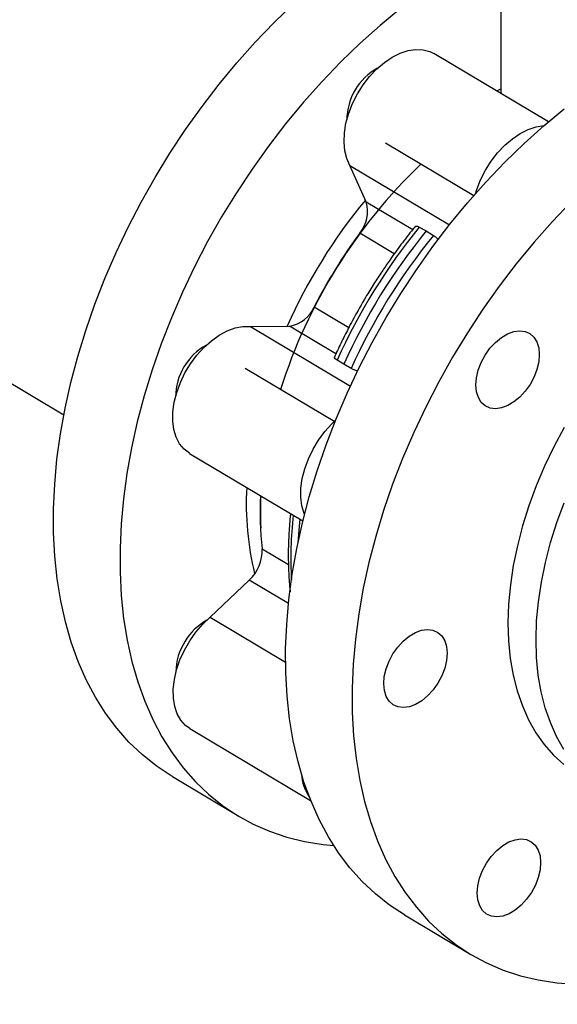
# Model space of a CAD drawing. Extents: x 19.1 to 29.8, y 0.6 to 8.7.
# Drawn here: x 22.2 to 22.3, y 6 to 6.2 of the extents above; entities that cross this region are included whole.
import ezdxf

# ---------------------------------------------------------------- set-up
doc = ezdxf.new("R2010")
doc.units = 0
doc.header["$MEASUREMENT"] = 0
doc.layers.get('0').update_dxf_attribs({"linetype": 'CONTINUOUS'})
doc.layers.add('D7', color=7, linetype='CONTINUOUS')

# ---------------------------------------------------------------- blocks, each defined once
blk = doc.blocks.new('A$C573645E7')
for p, q in [((2.655014048750715, 3.184105895757796), (2.65507304759916, 3.148733573144977)), ((2.663818353009567, 3.143523202066849), (2.642777919118132, 3.156058895570322)), ((2.471896214165163, 3.151074826275858), (2.574859840096167, 3.089730062031114)), ((2.6543098668987, 3.149188269060376), (2.655071646261284, 3.149573734889319)), ((2.633936566702651, 3.139663445437787), (2.650137313962695, 3.130011191913596)), ((2.630369080877287, 3.128811294098117), (2.627384519455646, 3.135520395014661)), ((2.627384519455646, 3.135520395014661), (2.645660685615731, 3.12463162634271)), ((2.630369080877287, 3.128811294098117), (2.63889591806501, 3.123731084341468)), ((2.640115481123843, 3.124182683548455), (2.641375351650595, 3.123480803310438)), ((2.635525543740449, 3.119290812562561), (2.629174437944563, 3.123074741928097)), ((2.641375351650595, 3.123480803310438), (2.642694222853102, 3.122646293371833)), ((2.620825047771689, 3.109563791853308), (2.627185379900752, 3.105774365524862)), ((2.609102325625166, 3.105936221441855), (2.61628054981032, 3.106013288982551)), ((2.609102325625166, 3.105936221441855), (2.627462430411214, 3.094997442922502)), ((2.624816580272501, 3.100927601959064), (2.61628054981032, 3.106013288982551)), ((2.626243328762975, 3.098994223867836), (2.625024909709644, 3.099763180715803)), ((2.627603651438903, 3.098226790539181), (2.626243328762975, 3.098994223867836)), ((2.624616039886384, 3.088407723921666), (2.608124713362272, 3.098233101850589)), ((2.597915204215404, 3.082652786688083), (2.618750029971622, 3.07023959258639)), ((2.611254501849018, 3.065116320505958), (2.616100564178602, 3.062229082052506)), ((2.601730983351644, 3.052549202894017), (2.608897963926402, 3.059367293771832)), ((2.61609710203291, 3.055078114696061), (2.608897963926402, 3.059367293771832)), ((2.601730983351644, 3.052549202894017), (2.615566359219493, 3.044306215497485)), ((2.597999463248037, 3.032135907730986), (2.620170338716726, 3.018926707720512)), ((2.59478594483469, 3.023294465358134), (2.606986732759495, 3.016025350152841)), ((2.637394850356699, 2.997908478410416), (2.649595638281504, 2.990639363205121))]:
    blk.add_line(p, q)
at = {"flags": 128}
for points in [[(2.59478594483469, 3.023294465358134), (2.594538500888049, 3.023443195243583), (2.591807783867345, 3.025268443098994), (2.589234589112074, 3.027336530877745), (2.586826870219745, 3.029641066239034), (2.584592069311491, 3.032174925996122), (2.582537094028829, 3.034930278133713), (2.580668296182601, 3.037898606016249), (2.578991452119858, 3.041070734712356), (2.577511744869497, 3.044436859354022), (2.576233748121822, 3.047986575442881), (2.575161412091553, 3.051708911009932), (2.574298051307906, 3.055592360529253), (2.573646334369577, 3.059624920480934), (2.573208275696288, 3.063794126453256), (2.572985229302276, 3.068087091669492), (2.572977884611177, 3.072490546820173), (2.57318626432501, 3.076990881077785), (2.573609724354007, 3.081574184167039), (2.574246955807503, 3.086226289360743), (2.575095989039582, 3.090932817268348), (2.576154199737189, 3.095679220281809), (2.577418317031693, 3.100450827541419), (2.578884433608984, 3.105232890282586), (2.580548017786739, 3.110010627423426), (2.582403927521604, 3.114769271252239), (2.584446426302947, 3.119494113073658), (2.586669200884081, 3.12417054867238), (2.589065380796164, 3.128784123453965), (2.591627559584403, 3.133320577123159), (2.594347817700992, 3.137765887761642), (2.597217746983993, 3.142106315168981), (2.600228476646457, 3.146328443332802), (2.603370700695535, 3.150419221896907), (2.606634706696767, 3.15436600649919), (2.610010405794647, 3.158156597854626), (2.613487363896731, 3.161779279462566), (2.617054833924776, 3.165222853821765)], [(2.636617744618057, 3.164261576534546), (2.632902576958166, 3.16120756183593), (2.62925562184958, 3.15795373861647), (2.625688151821535, 3.154510164257271), (2.622211193719451, 3.150887482649331), (2.618835494621571, 3.147096891293895), (2.61557148862034, 3.143150106691612), (2.612429264571261, 3.139059328127507), (2.609418534908798, 3.134837199963686), (2.606548605625797, 3.130496772556347), (2.603828347509207, 3.126051461917864), (2.601266168720969, 3.12151500824867), (2.598869988808886, 3.116901433467083), (2.596647214227751, 3.112224997868362), (2.594604715446408, 3.107500156046944), (2.592748805711544, 3.102741512218131), (2.591085221533788, 3.097963775077289), (2.589619104956498, 3.093181712336124), (2.588354987661994, 3.088410105076514), (2.587296776964394, 3.083663702063053), (2.586447743732307, 3.078957174155448), (2.585810512278812, 3.074305068961744), (2.585387052249814, 3.06972176587249), (2.585178672535982, 3.06522143161488), (2.58518601722708, 3.060817976464197), (2.585409063621093, 3.056525011247961), (2.585847122294382, 3.052355805275639), (2.586498839232711, 3.048323245323958), (2.587362200016358, 3.044439795804637), (2.588434536046627, 3.040717460237586), (2.589712532794302, 3.037167744148727), (2.591192240044663, 3.033801619507063), (2.592869084107406, 3.030629490810954), (2.594737881953634, 3.027661162928418), (2.596792857236295, 3.024905810790827), (2.599027658144557, 3.022371951033739), (2.601435377036879, 3.02006741567245), (2.60400857179215, 3.017999327893698), (2.606739288812854, 3.016174080038287), (2.609619087609154, 3.014597313842739), (2.612639066888015, 3.013273903001004), (2.615789892066559, 3.012207938100151), (2.619061824124714, 3.011402713976599), (2.622444749707995, 3.010860719531973), (2.62439810960317, 3.010671769492888)], [(2.637394850356699, 2.997908478410416), (2.637378486760802, 2.997918233370472), (2.634635197626814, 2.999723270184415), (2.632048755361815, 3.001771638956404), (2.629627154510615, 3.004057008295947), (2.627377880102671, 3.006572314257387), (2.625307884516282, 3.009309782174142), (2.623423565989171, 3.012260950689763), (2.621730748841927, 3.015416697911489), (2.620234665475337, 3.018767269605508), (2.61893994019735, 3.022302309346726), (2.617850574929605, 3.026010890529889), (2.61696993683772, 3.029881550143088), (2.616300747923553, 3.03390232419928), (2.615845076611706, 3.038060784716277), (2.615604331356082, 3.042344078130933), (2.615579256286466, 3.046738965028769), (2.61576992890847, 3.051231861066242), (2.616175759863943, 3.055808878959182), (2.616795494752658, 3.060455871407576), (2.617627218009588, 3.065158474824077), (2.618668358825815, 3.06990215373102), (2.61991569909474, 3.074672245688753), (2.621365383359063, 3.079454006616393), (2.623012930727818, 3.08423265636495), (2.624853248726495, 3.088993424401901), (2.626880649037631, 3.093721595466075), (2.629088865083034, 3.098402555051669), (2.631471071393477, 3.103021834580863), (2.63401990470576, 3.107565156125352), (2.636727486722187, 3.112018476538607), (2.639585448461908, 3.116368030862439), (2.642584956128971, 3.120600374873701), (2.645716738417072, 3.124702426639596), (2.648971115166624, 3.128661506953195), (2.652338027285609, 3.132465378524136), (2.655807067841614, 3.136102283803382), (2.659367514229075, 3.13956098132514), (2.663008361312258, 3.142830780453576), (2.666718355441475, 3.145901574426974)], [(2.627384519455646, 3.135520395014661), (2.626807737216815, 3.136778450636413), (2.626439975744304, 3.13821734734422), (2.626289543156474, 3.139804578948503), (2.626359837883655, 3.141504288218398), (2.626649271894046, 3.143278076934317), (2.627151306569026, 3.145085873344087), (2.627854600417407, 3.146886837425978), (2.628743265291675, 3.148640283507724), (2.629797225317915, 3.150306599398656), (2.630992670430928, 3.151848141270719), (2.632302594268651, 3.153230084072149), (2.633697404274244, 3.154421208261995), (2.63514559022309, 3.155394605092383), (2.636614436071881, 3.156128284505419), (2.638070759048446, 3.156605671911727), (2.639481659285494, 3.156815982627839), (2.640815263063139, 3.156754465513545), (2.642041442869804, 3.156422510305143), (2.642777919118132, 3.156058895570322)], [(2.668007855766419, 3.128833168598087), (2.664538815210413, 3.125196263318841), (2.661171903091429, 3.1213923917479), (2.657917526341876, 3.117433311434301), (2.654785744053775, 3.113331259668406), (2.651786236386712, 3.109098915657146), (2.648928274646991, 3.104749361333312), (2.646220692630564, 3.100296040920057), (2.643671859318282, 3.095752719375568), (2.641289653007846, 3.091133439846374), (2.639081436962428, 3.08645248026078), (2.6370540366513, 3.081724309196606), (2.635213718652622, 3.076963541159655), (2.633566171283874, 3.072184891411098), (2.632116487019545, 3.067403130483456), (2.630869146750619, 3.062633038525725), (2.629828005934399, 3.057889359618784), (2.628996282677463, 3.053186756202283), (2.628376547788747, 3.048539763753887), (2.627970716833275, 3.043962745860949), (2.627780044211278, 3.039469849823472), (2.627805119280886, 3.035074962925638), (2.62804586453651, 3.030791669510982), (2.628501535848358, 3.026633208993985), (2.629170724762524, 3.022612434937795), (2.630051362854417, 3.018741775324594), (2.631140728122162, 3.015033194141431), (2.632435453400142, 3.011498154400213), (2.633931536766731, 3.008147582706194), (2.635624353913975, 3.004991835484468), (2.637508672441086, 3.002040666968849), (2.639578668027475, 2.999303199052092), (2.64182794243542, 2.996787893090652), (2.64424954328662, 2.994502523751109), (2.646835985551618, 2.992454154979121), (2.649579274685607, 2.990649118165177), (2.652470931339082, 2.989092992574625), (2.655502017567031, 2.987790588102488), (2.658663164455639, 2.986745930406352), (2.661944601081025, 2.985962248463288), (2.665336184710632, 2.98544196458927), (2.668827432153833, 2.985186686951939)], [(2.65041294181281, 3.130325118429621), (2.650649120350131, 3.13108609591167), (2.651352414198513, 3.132887059993559), (2.65224107907278, 3.134640506075307), (2.653295039099021, 3.136306821966238), (2.65449048421204, 3.137848363838302), (2.655800408049757, 3.139230306639732), (2.65719521805535, 3.140421430829576), (2.658643404004195, 3.141394827659964), (2.660112249852986, 3.142128507073), (2.661568572829559, 3.142605894479306), (2.662979473066599, 3.142816205195421), (2.662992256752425, 3.142816886710538)], [(2.666713744015667, 3.087377570120944), (2.664826001711148, 3.08386477106189), (2.663109023635243, 3.080285830848565), (2.661571761316623, 3.076659408418063), (2.6602222293292, 3.073004410257774), (2.659067463507874, 3.069339891835707), (2.658113484266948, 3.065684958254113), (2.657365265212448, 3.062058664644324), (2.656826707212076, 3.058479916822112), (2.656500618057876, 3.054967372721539), (2.656388697827701, 3.051539345121107), (2.656491530021817, 3.048213706169426), (2.656808578520774, 3.0450077942081), (2.6573381903805, 3.041938323377643), (2.65807760445, 3.039021296477689), (2.659022965766674, 3.036271921535807), (2.66016934565436, 3.033704532519886), (2.661510767419145, 3.03133251460746), (2.663040237509065, 3.029168234401595), (2.664749781975274, 3.027222975457146), (2.666630488044511, 3.025506879453523)], [(2.666655259193703, 3.028267474577877), (2.665313837428926, 3.030639492490304), (2.664167457541232, 3.033206881506224), (2.663222096224558, 3.035956256448106), (2.662482682155066, 3.03887328334806), (2.661953070295333, 3.041942754178518), (2.661636021796383, 3.045148666139843), (2.661533189602267, 3.048474305091524), (2.661645109832435, 3.051902332691956), (2.661971198986635, 3.055414876792531), (2.662509756987006, 3.058993624614741), (2.663257976041507, 3.062619918224531), (2.66421195528244, 3.066274851806124), (2.665366721103759, 3.069939370228191), (2.666716253091181, 3.073594368388481)], [(2.597915204215404, 3.082652786688083), (2.597913224354485, 3.082653966864877), (2.596925311888739, 3.083415766024149), (2.596111524566417, 3.084415053115702), (2.595490246698795, 3.085629253193416), (2.595075513606147, 3.087030936200849), (2.594876694545121, 3.08858843664504), (2.594898281047364, 3.090266568953298), (2.595139785451074, 3.092027422352281), (2.595595751917855, 3.093831217312228), (2.596255879685785, 3.095637204208369), (2.59710525577448, 3.097404583897784), (2.598124691885012, 3.099093429414953), (2.599291157883741, 3.100665587963878), (2.600578302077253, 3.102085542829867), (2.601957046524831, 3.103321215739468), (2.603396243939706, 3.104344691542384), (2.604863381339001, 3.105132848844075), (2.606325314546233, 3.105667882342381), (2.607749016953065, 3.105937705068001), (2.609102325625166, 3.105936221441855)], [(2.650949549438884, 3.092888294879922), (2.650615216072687, 3.093966355411641), (2.650500037502738, 3.095199550686461), (2.650608439976892, 3.096540489701553), (2.650936257648858, 3.097937640922577), (2.651470892669352, 3.09933731261164), (2.652191799314359, 3.100685716170675), (2.653071273545805, 3.101931033207102), (2.654075517662179, 3.103025406885592), (2.655165939125283, 3.103926781039416), (2.656300633649806, 3.104600516365334), (2.657435995561514, 3.105020721592609), (2.658528393538852, 3.105171248470011), (2.659535847340187, 3.105046312334057), (2.660419641080907, 3.104650714410388), (2.661145811063207, 3.103999657305355), (2.661686450981897, 3.103118160778386), (2.662020784348094, 3.102040100246668), (2.662135962918043, 3.100806904971847), (2.662027560443889, 3.099465965956753), (2.661699742771923, 3.098068814735731), (2.661165107751422, 3.096669143046668), (2.660444201106422, 3.095320739487633), (2.659564726874976, 3.094075422451207), (2.658560482758602, 3.092981048772716), (2.657470061295498, 3.092079674618894), (2.656335366770975, 3.091405939292974), (2.655200004859267, 3.090985734065699), (2.654107606881929, 3.090835207188297), (2.653100153080594, 3.090960143324251), (2.652216359339874, 3.09135574124792), (2.651490189357574, 3.092006798352955), (2.650949549438884, 3.092888294879922)], [(2.619055200228814, 3.071465586908268), (2.6189880604799, 3.071629475760997), (2.618573327387253, 3.07303115876843), (2.618374508326227, 3.074588659212623), (2.618396094828469, 3.076266791520879), (2.618637599232187, 3.078027644919862), (2.619093565698961, 3.079831439879811), (2.61975369346689, 3.08163742677595), (2.620603069555585, 3.083404806465365), (2.621622505666117, 3.085093651982532), (2.622788971664846, 3.086665810531459), (2.624076115858358, 3.088085765397448), (2.624739645290198, 3.088713860894751)], [(2.618202796089385, 3.070565629409485), (2.618003191175923, 3.06854712770949), (2.617839296349658, 3.066203371006056)], [(2.597999463248037, 3.032135907730986), (2.597213162654292, 3.032709813309543), (2.596359256344385, 3.033658494195672), (2.595694166467972, 3.034827502690341), (2.595232918104685, 3.036190429662485), (2.594985931340027, 3.037716485158731), (2.594958785864726, 3.039371193980825), (2.595152094923598, 3.041117174516607), (2.595561491461751, 3.042914983229938), (2.596177726780923, 3.044724005731645), (2.596986879477299, 3.046503374301292), (2.597970669940672, 3.048212891131943), (2.599106873310063, 3.049813936440902), (2.600369821556662, 3.051270340931191), (2.601730983351644, 3.052549202894017)], [(2.63718998876567, 3.035973552346153), (2.636182534964334, 3.036098488482107), (2.635298741223615, 3.036494086405776), (2.634572571241314, 3.037145143510809), (2.634031931322625, 3.038026640037778), (2.633697597956427, 3.039104700569496), (2.633582419386478, 3.040337895844317), (2.633690821860633, 3.041678834859409), (2.634018639532599, 3.043075986080435), (2.634553274553092, 3.044475657769496), (2.635274181198099, 3.045824061328531), (2.636153655429538, 3.047069378364958), (2.637157899545919, 3.048163752043449), (2.638248321009023, 3.04906512619727), (2.639383015533546, 3.04973886152319), (2.640518377445254, 3.050159066750465), (2.641610775422592, 3.050309593627869), (2.642618229223928, 3.050184657491915), (2.643502022964647, 3.049789059568242), (2.64422819294694, 3.049138002463209), (2.64476883286563, 3.048256505936243), (2.645103166231834, 3.047178445404523), (2.645218344801783, 3.045945250129703), (2.645109942327629, 3.044604311114611), (2.644782124655663, 3.043207159893587), (2.644247489635163, 3.041807488204523), (2.643526582990155, 3.040459084645491), (2.642647108758716, 3.039213767609063), (2.641642864642343, 3.038119393930572), (2.640552443179239, 3.037218019776748), (2.639417748654715, 3.03654428445083), (2.638282386743008, 3.036124079223555), (2.63718998876567, 3.035973552346153)], [(2.658806083013715, 2.999681299545173), (2.657715661550611, 2.99877992539135), (2.656580967026088, 2.998106190065432), (2.65544560511438, 2.997685984838157), (2.654353207137042, 2.997535457960753), (2.653345753335707, 2.997660394096707), (2.652461959594987, 2.998055992020378), (2.651735789612687, 2.998707049125411), (2.651195149693997, 2.999588545652379), (2.650860816327793, 3.000666606184097), (2.650745637757851, 3.001899801458919), (2.650854040232005, 3.003240740474011), (2.651181857903971, 3.004637891695035), (2.651716492924464, 3.006037563384098), (2.652437399569472, 3.007385966943133), (2.653316873800911, 3.008631283979559), (2.654321117917291, 3.009725657658048), (2.655411539380395, 3.010627031811872), (2.656546233904919, 3.011300767137792), (2.657681595816626, 3.011720972365067), (2.658773993793965, 3.011871499242469), (2.659781447595293, 3.011746563106515), (2.660665241336019, 3.011350965182846), (2.661391411318313, 3.010699908077811), (2.661932051237002, 3.009818411550844), (2.662266384603207, 3.008740351019124), (2.662381563173156, 3.007507155744305), (2.662273160699002, 3.006166216729211), (2.661945343027028, 3.004769065508187), (2.661410708006535, 3.003369393819124), (2.660689801361528, 3.002020990260091), (2.659810327130089, 3.000775673223664), (2.658806083013715, 2.999681299545173)]]:
    blk.add_lwpolyline(points, dxfattribs=at)
for centre, radius, start, end in [((2.637817600158144, 3.143736340348898), 0.01102881779230622, 119.0892592055487, 179.3385611159723), ((2.708468260416801, 3.064648302345635), 0.09842750100634173, 133.718235803627, 162.4325027829275), ((2.707425628835736, 3.065304716583585), 0.1001948759961559, 140.4088878427817, 156.0305108536422), ((2.624421476565338, 3.127057219958825), 0.006200868740557869, 320.0405589799466, 16.43190159245048), ((2.72601141996914, 3.054228862492314), 0.1107774769096597, 140.8405611664815, 155.7296220297002), ((2.710713266910368, 3.063350700546946), 0.101071963214396, 143.7786645488994, 152.791518647288), ((2.727381153490214, 3.053412743757153), 0.1109348048163385, 140.8306430462118, 155.7395401499786), ((2.728590161698229, 3.052692472315812), 0.1107774769094514, 140.8405611664715, 155.7296220297186), ((2.615362486423315, 3.111872009317656), 0.005930214527951689, 278.905844289777, 337.0934030956957), ((2.606390509124608, 3.092881146192802), 0.01102881781498684, 119.0892595501798, 179.3385607367951), ((2.662565877846518, 3.073323417583794), 0.05421248637109184, 176.7653703515443, 193.6606334783682), ((2.669499006839096, 3.071808091372692), 0.05862765694509797, 176.9911363419472, 186.554034001529), ((2.672517534573338, 3.071822089864991), 0.06156571277247861, 177.1888282292134, 182.6742862697693), ((2.686294837876048, 3.063313106732263), 0.06977179719590919, 173.4321418962831, 183.2310615164403), ((2.603936644840481, 3.064758436949754), 0.007326603021674157, 312.6225008677482, 2.799848773207748), ((2.606107098575436, 3.042863842179727), 0.01041380229048596, 118.6578293942622, 149.4334617724169), ((2.605716989197035, 3.042509733058742), 0.01027031998746028, 146.6246102164638, 180.1012481800017), ((2.626687046368694, 3.024239959941662), 0.008221069932263316, 183.3176413968461, 214.4901897638775)]:
    blk.add_arc(centre, radius, start, end)
for points, knots in [([(3.198543996410443, 4.062505172319611), (3.198547717769138, 4.058928480776226), (3.198554879390642, 4.052045266014622), (3.198567059200428, 4.042129965506494), (3.198581256450595, 4.033027146088806), (3.198598103757277, 4.024736441997675), (3.198616976288925, 4.017258445954447), (3.198639350075887, 4.010595345396485), (3.198654982719731, 4.00495254058241), (3.198652198122716, 4.000288143633544), (3.198644485696967, 3.996553563065124), (3.19865048057251, 3.993500767074268), (3.19867850871838, 3.991100764266422), (3.19859355521411, 3.989410057439713), (3.198474818067339, 3.988126669756495), (3.198326789887311, 3.987007704065208), (3.198119966877393, 3.985888449612153), (3.197824149459805, 3.984736638087629), (3.197479645869194, 3.983742284793392), (3.197150628107401, 3.983006125392455), (3.19688640191761, 3.982488820460965), (3.196610310914728, 3.982018359033558), (3.196235052563978, 3.981475376756618), (3.195896733691882, 3.981043252609361), (3.195467757042728, 3.980592901301748), (3.195064090447282, 3.980299307510442), (3.194772660257946, 3.980154691110702), (3.194429278523145, 3.980034391691717), (3.193991922594755, 3.979938967230247), (3.193430445511453, 3.979876324552745), (3.192725015364623, 3.979868646919005), (3.191941313765085, 3.979940707385444), (3.191185481442957, 3.980090448642404), (3.19047410509058, 3.980293229899564), (3.18978070056189, 3.980536684989582), (3.188873363701163, 3.980913203907585), (3.187669602796632, 3.981499685189918), (3.185660320839588, 3.982696008921728), (3.182826327821566, 3.984412263063634), (3.179072446249116, 3.986611095874187), (3.17498030059442, 3.989037311026227), (3.170559009656436, 3.991665916638796), (3.166180242156841, 3.9942794257903), (3.161871741020725, 3.996854859947984), (3.157717166423097, 3.99933855738584), (3.153632842660841, 4.001779051143902), (3.149884777139583, 4.004008873230728), (3.146784312210357, 4.005861355771584), (3.144219565987683, 4.007290385879124), (3.142240749209471, 4.008342944813688), (3.140620529421952, 4.009174333284065), (3.139058464207253, 4.009953207420761), (3.137228584137823, 4.010836921362046), (3.13492244664419, 4.011906537856749), (3.131990769851647, 4.013200491221394), (3.128479832223547, 4.014655572451669), (3.124542688154357, 4.016168758570107), (3.120489262456303, 4.017607211620909), (3.116430101948474, 4.0189358533442), (3.111226865548694, 4.020504846333495), (3.104886988290566, 4.022197757591023), (3.097388532338158, 4.023890108428695), (3.089826536112106, 4.025316977543167), (3.081978233544838, 4.026517782166021), (3.073662422648646, 4.027486960655104), (3.064894675225261, 4.028187223858442), (3.055719169049354, 4.028576189047357), (3.04619455983083, 4.028610563533672), (3.036397795228226, 4.028260322510146), (3.02647672570189, 4.027498887386209), (3.016610382445123, 4.026317980174362), (3.006965770809067, 4.024739138583595), (2.997651590126736, 4.022779894539291), (2.988743551524522, 4.020481101420827), (2.980312349219851, 4.017887153183443), (2.972416673565988, 4.015041439763202), (2.965076712680421, 4.011978053133028), (2.953765904623445, 4.006536996612564), (2.938049239511699, 3.999072440222955), (2.919581021565833, 3.990164248119168), (2.902887049754582, 3.982099088401524), (2.887899538986339, 3.974850700052615), (2.873192829439795, 3.967747803019272), (2.858488105433665, 3.960676032544706), (2.84650578284225, 3.954914331466565), (2.837135839508484, 3.950413220381041), (2.830005453817606, 3.947530335003137), (2.822242705658788, 3.94484628713432), (2.813796188703165, 3.942426849374726), (2.80467124667198, 3.940312465300693), (2.794887602000642, 3.938558266038918), (2.784509756503823, 3.93721412015516), (2.773634802032767, 3.936352167157919), (2.763357367866597, 3.936060034416641), (2.753914622728161, 3.936213481507641), (2.7455322878413, 3.936676677438015), (2.737457996363517, 3.937428980981245), (2.729000656333866, 3.93853794245662), (2.720320374759069, 3.940061300505633), (2.711596985206008, 3.942029637574393), (2.703463729615379, 3.944280921768192), (2.695972157611749, 3.94675870177177), (2.689155557207897, 3.949404839823915), (2.683214011113037, 3.952067236721984), (2.67805544661018, 3.954678600461031), (2.673633083124095, 3.957231677089919), (2.668742778783312, 3.960191317817916), (2.662840353398465, 3.963705797861106), (2.655627649078461, 3.968010511098601), (2.648016499616823, 3.972546370423776), (2.640054537749698, 3.977291379336886), (2.631789866911859, 3.982215563738981), (2.622956698108176, 3.987478101754235), (2.613566425369875, 3.993072433661631), (2.6036338104077, 3.998990296911046), (2.592243517564143, 4.005777509074107), (2.579481337001695, 4.013383105829451), (2.565563106643786, 4.021678310220032), (2.551626640525079, 4.029984482546666), (2.537788619629431, 4.038231503397707), (2.524048267641241, 4.046419177612702), (2.510404131372468, 4.054547655223239), (2.494442677498313, 4.064053593811259), (2.476204621339669, 4.074909341775257), (2.460358845407299, 4.084332805701338), (2.44927546374123, 4.090918201357361), (2.442874594857322, 4.094722039813696), (2.436458344622977, 4.098537776356636), (2.430152430474251, 4.102298716706162), (2.424297028546256, 4.105780997518803), (2.419079620386398, 4.108900832913477), (2.414531955347641, 4.111517750531551), (2.410441412832128, 4.114146111721396), (2.406773123846556, 4.116907088205288), (2.403503807720448, 4.119668531778407), (2.400636227388723, 4.122339616875575), (2.398368723576326, 4.124623869225264), (2.396626990183819, 4.126478467561711), (2.395338782469302, 4.127903398763085), (2.394248258590132, 4.129149757714881), (2.393313554713792, 4.130247388697637), (2.392376274209965, 4.131374093113653), (2.391219428113189, 4.132801704741444), (2.389684925756356, 4.134765384788857), (2.387759799216397, 4.137351845559747), (2.385548969766234, 4.140509496419497), (2.383160961793457, 4.144167560030116), (2.380685988063497, 4.148262947070149), (2.378174122895594, 4.152798276304349), (2.375679611484287, 4.157762490932544), (2.373257034432292, 4.163125408661491), (2.37098862779996, 4.168800104916652), (2.369036734006706, 4.174408763295023), (2.367554504608748, 4.179346821241849), (2.366510345572003, 4.183354053238943), (2.365794696838002, 4.186482715810762), (2.365283373621416, 4.189019730742515), (2.364929969093552, 4.19099280950771), (2.364661693858849, 4.192651470079213), (2.364405700624566, 4.194406119207622), (2.364128169097377, 4.196616948178134), (2.363854609160271, 4.199400624513808), (2.363636626726382, 4.202728598853895), (2.36355730172, 4.206429992367045), (2.363588871953198, 4.210271940213243), (2.3635760041861, 4.214088312006758), (2.363576595773928, 4.217732570466584), (2.363525062988131, 4.221173262185477), (2.363350276244695, 4.224917429288819), (2.363032824002858, 4.228947282707981), (2.362522107721361, 4.233280744664022), (2.361874139307311, 4.237417779469874), (2.360930190085881, 4.2422123040534), (2.359520424575877, 4.247813780236207), (2.357405997232725, 4.254253822115125), (2.355046024059746, 4.259827485648451), (2.352671711850419, 4.264452424939556), (2.350508216014966, 4.268127207411808), (2.348169358676529, 4.271604207003882), (2.345771114693775, 4.274739460638664), (2.343204526261935, 4.277721050714089), (2.34030113619233, 4.280707045358312), (2.336599138952757, 4.284008262967422), (2.332312560495033, 4.287211635510907), (2.327840326580777, 4.289933198465642), (2.323503759141133, 4.29210383117865), (2.319096759678516, 4.293912273174932), (2.314038790347986, 4.295530123415716), (2.308367989427047, 4.296804897779744), (2.302089881040907, 4.297620692056604), (2.295579762487428, 4.297857913965387), (2.289042973075574, 4.29750759847871), (2.282624011414377, 4.296640087157332), (2.277331527933356, 4.295528287548089), (2.273160842064087, 4.294425937720607), (2.270327114473567, 4.293579984261463), (2.267965059903538, 4.292806319809518), (2.266127794689432, 4.292162009943434), (2.264679154778328, 4.291628608099893), (2.262908042743838, 4.290951322364874), (2.26047819642654, 4.28996680423732), (2.257203369401189, 4.288525630903166), (2.253281780985233, 4.286631270249291), (2.248670401795607, 4.284421360735784), (2.243313659937719, 4.281838431807493), (2.23732923076922, 4.278955215611505), (2.23070988432432, 4.275764956736952), (2.22345430062331, 4.272268209543926), (2.215078995991462, 4.268231739282214), (2.205789794422621, 4.263754962764812), (2.195820643812588, 4.258950859071575), (2.185894706281424, 4.254167917759634), (2.171589682998452, 4.247275347759174), (2.153025374767374, 4.238331586773123), (2.130321536795918, 4.227395296325698), (2.107537076991512, 4.216421904895864), (2.084691718866644, 4.205420925822668), (2.061779445920578, 4.194389462372222), (2.039227144625244, 4.183532947889912), (2.016916787417401, 4.172794465931537), (1.989031741503155, 4.159374636536585), (1.955672583586257, 4.143323364466276), (1.916926727926892, 4.124684380249196), (1.878494309020205, 4.106200036728316), (1.840218676854349, 4.087794688863523), (1.700829626193965, 4.0207798251084), (1.472525526082954, 3.911109128042938), (1.155334216994952, 3.758815949083889), (0.8944767738498314, 3.633525145138393), (0.6777487150271888, 3.529338892323617), (0.5542387389232282, 3.469955842750949), (0.4798249697674137, 3.434183237081822), (0.4545280849348039, 3.422022953203603), (0.4292408741747629, 3.409868003651539), (0.4039637871616257, 3.397718716214428), (0.3786051108689321, 3.385531122738348), (0.353398656210274, 3.373417710599828), (0.3280911603448082, 3.361256845985055), (0.3025301282239177, 3.348975334275028), (0.2762326548062752, 3.336341204542194), (0.2491939549304156, 3.323352472536845), (0.2266481361967436, 3.312522400750074), (0.2088606718003625, 3.303973428940179), (0.1962497986755878, 3.29791358976329), (0.1840173656985051, 3.292020903927906), (0.1722623692178686, 3.286396331973844), (0.1611237480328072, 3.280918311152067), (0.1507626117052432, 3.275467381061056), (0.1410891563964576, 3.270099537808811), (0.1324432799741935, 3.265037232194013), (0.1247453620461272, 3.260310229020055), (0.1179222213129378, 3.25593717274862), (0.1115585472228275, 3.251688118426026), (0.106479816693259, 3.248160112041983), (0.1025052463101304, 3.245315258877053), (0.09951625887157789, 3.243131566488699), (0.09658136555391295, 3.24094303210272), (0.09370087465469723, 3.238750639003168), (0.09095027890642982, 3.236613792693213), (0.08858495410656175, 3.234739749545607), (0.08667628307559383, 3.233203172197287), (0.08511184460630616, 3.231928420399241), (0.0835148891502584, 3.230612340371255), (0.0816864701945903, 3.229085873455322), (0.07954226379051121, 3.227267471182898), (0.076915092864148, 3.224997882009955), (0.07378423458668237, 3.222228542229434), (0.07014738540010867, 3.218915332007207), (0.06628846306750447, 3.215278609290277), (0.06213579253971702, 3.211217898468838), (0.05787098469320995, 3.206870476775393), (0.05355984215502829, 3.202268549170684), (0.04944483405374811, 3.197664110222771), (0.0455232731016082, 3.193061322973819), (0.04180642754761621, 3.188481298885288), (0.0388074033598933, 3.184598748361184), (0.03651815975890216, 3.181517670357128), (0.03492640511697687, 3.179318104086796), (0.03357811594162285, 3.177410793335772), (0.03245915543911693, 3.175795370944675), (0.03146666027222977, 3.174337715906761), (0.03046208221617164, 3.172838055202707), (0.02913459154460085, 3.170818396467766), (0.02740955334746431, 3.168119187001015), (0.02528632172052525, 3.164662947159711), (0.02302718582685159, 3.160804976496394), (0.02085145841397917, 3.156883819529284), (0.01885018524998472, 3.153077889526021), (0.01702450256507859, 3.149416989777487), (0.01529667836320669, 3.14575509323387), (0.01366578207052882, 3.142093523854282), (0.0121502025864153, 3.138479418787981), (0.0107951639167716, 3.135041362233769), (0.009633959227663524, 3.131911673135683), (0.008686710398237096, 3.12921163733829), (0.007923393990040495, 3.126925220284701), (0.007262239301624618, 3.124858001151678), (0.006603908879625919, 3.122709238893469), (0.005883438419257203, 3.120233514466909), (0.005107715284648151, 3.11739257766382), (0.003955855586166734, 3.11283674610803), (0.002611062172750422, 3.106637525578908), (0.001535521253973826, 3.100153497186199), (0.0008684916876333659, 3.094898167922207), (0.0004698322043310554, 3.090937992966115), (0.0001764323838244763, 3.087009433543425), (-1.029281515130265e-05, 3.083202524477896), (-9.641181681629973e-05, 3.079699687982462), (-0.0001055942193914916, 3.076682536241368), (-6.883761572495928e-05, 3.074184438863746), (-1.440424924226136e-06, 3.071881906234227), (0.0001049861291448906, 3.069451575140988), (0.0002768675984619051, 3.06662796728207), (0.0005352394778590508, 3.063419216895813), (0.0008929866164173461, 3.059935158178423), (0.001553635621053928, 3.054704982376787), (0.002678280745527672, 3.047930736913614), (0.004205368043411539, 3.041029316320966), (0.005603955406165539, 3.035704422354147), (0.006669421699825762, 3.032020989301989), (0.007691486071738751, 3.028757656777932), (0.008633930792981914, 3.025937107861019), (0.009516896551073017, 3.023429617600268), (0.01039226863300513, 3.021054069549693), (0.01132252858794658, 3.018638060834196), (0.01233151762882656, 3.016130071476114), (0.01346398202310795, 3.013435777310711), (0.01480634721248819, 3.01038567405795), (0.0164617487563099, 3.006814351171146), (0.01815214338103388, 3.003375039777101), (0.01978845370370053, 3.000204915164142), (0.02127135843742778, 2.997438104333057), (0.02291074125905368, 2.994496357523744), (0.02465784778784652, 2.991484946797994), (0.02638991073906638, 2.988614805172841), (0.02796612704457502, 2.98609207973341), (0.02926025378909713, 2.984078955909164), (0.03027431769649169, 2.982535045316842), (0.03101709322272939, 2.981421541616596), (0.03160482700494072, 2.980550408073952), (0.03214815754113687, 2.979752263384128), (0.03276239832781869, 2.978858564094509), (0.03350310371755683, 2.977793216837625), (0.03437382386824339, 2.976557573083674), (0.03561159509407474, 2.974827649946054), (0.03729594268488512, 2.972526098933248), (0.03949605062645034, 2.969611123692001), (0.0419406027809508, 2.966481040058955), (0.04558791675022533, 2.961970733112761), (0.05038789060933624, 2.95634825574562), (0.05640617589279984, 2.949774853949837), (0.06242253654546559, 2.943608339434373), (0.06852398937920157, 2.93771140847695), (0.07364341620869297, 2.933034500727778), (0.07771530594273912, 2.929460332589725), (0.08063109032669757, 2.926961853567331), (0.08348152454079028, 2.924576803684593), (0.08607104729791004, 2.922457506654327), (0.08810072437645289, 2.920826658000543), (0.08955381537367657, 2.919674027983925), (0.09058022304756719, 2.9188665764283), (0.09152792946899169, 2.918125963113962), (0.09257972563796457, 2.917309734383815), (0.09416657473471446, 2.916088574889228), (0.09640635884641213, 2.91438786848124), (0.09942631903455634, 2.912138873361158), (0.1029514384769996, 2.909573043936016), (0.1068215171648035, 2.906827398345357), (0.1108614813224378, 2.904036076281923), (0.1149545765102822, 2.901281894383295), (0.1214898748664766, 2.896994250186497), (0.1306661234686857, 2.891286175260216), (0.1457620902549444, 2.882360137300896), (0.1638991802465029, 2.871507243201936), (0.1866678812392912, 2.857941260468392), (0.2110840732455976, 2.843381554453275), (0.2372020014781846, 2.827816430530129), (0.2643186791616898, 2.811658595018461), (0.2923589240536799, 2.794954479780619), (0.3210812888788084, 2.777847088319746), (0.3495960270704721, 2.760865826878979), (0.3777422166066131, 2.744105756644448), (0.4099456504078063, 2.724930933504163), (0.4462469009370622, 2.703316775958445), (0.4867672316006448, 2.67918934581264), (0.5272061060059627, 2.65510724229793), (0.5676545098591035, 2.631014288843746), (0.608119833437403, 2.606904084538634), (0.6436952886971881, 2.58569930324802), (0.6743807228985048, 2.567402352600631), (0.7002116090825794, 2.551994905898315), (0.7262787057977711, 2.536444581406538), (0.7527754809439102, 2.520639460855548), (0.7798616551493076, 2.504488130052589), (0.8055094346789886, 2.489203453648061), (0.8296375022951707, 2.474835310037093), (0.8520697667846129, 2.461488411711581), (0.8744886651485047, 2.448162501375517), (0.896607212846888, 2.435032606419448), (0.9182621792210774, 2.42217934770861), (0.9347562994209042, 2.412373980119142), (0.9462381753837121, 2.405535469819334), (0.9528462115972864, 2.401595794093655), (0.9594107150197679, 2.397677749593754), (0.9659044822107816, 2.393797156688834), (0.9721715033126443, 2.390047683910243), (0.9776636577565974, 2.386757173386121), (0.9823051777875023, 2.383979069691652), (0.9861221900402306, 2.381681711605578), (0.989498376121702, 2.3797002513493), (0.9924307079990733, 2.377924028983333), (0.9949474864608803, 2.375995441455832), (0.9970171254242004, 2.374158812854418), (0.9987551226001941, 2.372431081016067), (1.000404204590435, 2.370650359057993), (1.002283404266084, 2.368435653452636), (1.004485612570654, 2.365553492549553), (1.006933790047782, 2.361908492343611), (1.009161747743661, 2.358030634521903), (1.01108822479581, 2.354129873557714), (1.012688427246928, 2.350399456261213), (1.014132928422352, 2.346396676010249), (1.015357499153566, 2.342193033048904), (1.016277869335081, 2.337892604742931), (1.016967183711607, 2.333143216102563), (1.017073871832178, 2.328053968475249), (1.01700771458221, 2.322404758154047), (1.017009614265419, 2.316400931952725), (1.017005368617678, 2.310235307736519), (1.017013784122508, 2.303994891715448), (1.017027085369627, 2.297725910859647), (1.017051222198539, 2.289241889072812), (1.017087344678352, 2.278724661761281), (1.017127180542552, 2.266416462190717), (1.017149430601446, 2.254758585209199), (1.017162507467425, 2.243748148543933), (1.017176309733848, 2.234027080609172), (1.017190536545669, 2.22546928780152), (1.017212478850695, 2.218016845275663), (1.017223244462205, 2.210849866290911), (1.017961960299381, 2.203571967463265), (1.019154000712646, 2.196875432989254), (1.02065612686987, 2.19073210022081), (1.022377834234319, 2.185009429458031), (1.024519215460437, 2.179047525944608), (1.027104128578873, 2.172919504450562), (1.03013674393025, 2.166713971458382), (1.033231556779615, 2.161222352525598), (1.036293029694836, 2.156375381396707), (1.039277224615979, 2.152078212498452), (1.042656677017447, 2.147684241759139), (1.046423051545254, 2.14329916207927), (1.050544985163043, 2.139056242464639), (1.054957149353157, 2.135098619009042), (1.059570527150981, 2.131519456924094), (1.064321720033838, 2.128538034517755), (1.069997521978685, 2.125164825836201), (1.076721478995999, 2.121132745816979), (1.083347877347819, 2.117190017254742), (1.087483648550453, 2.114724033210992), (1.088998058309699, 2.113821055236865)], [0, 0, 0, 0, 0.001895592513004639, 0.003647999892981552, 0.005257373705561141, 0.006723771609844011, 0.008047177761326277, 0.009227423472853035, 0.01026311437724284, 0.01104961338832704, 0.01171873309990798, 0.01226370086453158, 0.01268723177102037, 0.01300298121116489, 0.01321673082580998, 0.01343610963027137, 0.01374645213356988, 0.01405924397576159, 0.01439995526548686, 0.014754726769276, 0.01507177312284047, 0.01528445293739542, 0.01546206643468303, 0.01578911540209188, 0.01622947326418284, 0.01663983809021394, 0.01701528459592948, 0.01734129769995328, 0.01769407939178099, 0.0180719272532435, 0.0184702217095195, 0.01888249417849187, 0.01921769858805404, 0.01943684701696408, 0.01963937196365516, 0.0198544158984328, 0.0202001615771025, 0.02057367188475969, 0.02132904169061278, 0.02217651110525467, 0.02309535875388495, 0.02408287893692254, 0.02514181592848623, 0.02602668587138575, 0.02696112303813886, 0.02791164010090495, 0.0287450728594586, 0.02944686111363132, 0.02996964546417682, 0.0303816561129166, 0.0306778502008197, 0.03095301971144245, 0.03131267362134488, 0.03175875210809813, 0.0322932340390804, 0.03298502823694961, 0.03371587371721946, 0.03443304161070301, 0.03513547952896395, 0.03582274990032516, 0.03708132508889136, 0.03828128135364622, 0.03944436006051955, 0.04065642103179021, 0.04192382496856178, 0.04324446784670517, 0.04461580468324219, 0.04603479897937678, 0.0474976702446711, 0.04899834251380172, 0.05050504736592452, 0.05200408254427957, 0.05349124566908533, 0.05496059197608199, 0.056404732683854, 0.05781622757366977, 0.05919181856426634, 0.06053867013318258, 0.06457174479554928, 0.06852231293463008, 0.07159524058890869, 0.07460239946936473, 0.07755438675689287, 0.08047418148815985, 0.0834925603701201, 0.08478184801303276, 0.08611180750897914, 0.08748595519869688, 0.0889096201221751, 0.09038672756148998, 0.09192119154596821, 0.09351079459771233, 0.09514786485447456, 0.09682371714391165, 0.09810162551787138, 0.09936720261550724, 0.1005893003796295, 0.1017660978783249, 0.1032628605153978, 0.1046766355584784, 0.106005944291159, 0.1073673128099011, 0.1086273047465289, 0.1097873997249854, 0.1108512810579167, 0.1118227664325019, 0.112719133944495, 0.1141843483208261, 0.1158045188221072, 0.1175835047712074, 0.1193071153387907, 0.1211581430009694, 0.1231353650463339, 0.1252363166585229, 0.1274571138909586, 0.129794314969067, 0.132869139555575, 0.1360034338501926, 0.139117387493913, 0.1422112358415634, 0.1452852027906404, 0.1483395277920706, 0.1513744916925499, 0.1560112965455548, 0.1606047342797823, 0.1620400374429191, 0.1634752387230147, 0.1649162625939032, 0.1663627544977888, 0.1677241268467915, 0.1688626186313517, 0.169880344617177, 0.1707927548895277, 0.171622140594224, 0.1723708014585851, 0.1730379788097025, 0.1736211191413548, 0.1739776960205668, 0.1742904215005638, 0.1745580542141839, 0.1747796074056512, 0.1749849421039093, 0.1752614914807175, 0.1756519881014816, 0.1761582088976324, 0.176763457485529, 0.1774272512667349, 0.1781473810839361, 0.1789225740359331, 0.1797507374792369, 0.1806286951087679, 0.1815518017634562, 0.182494050920337, 0.1833197205336957, 0.1839188493778734, 0.1844225779233757, 0.1848344068568556, 0.1851568018565517, 0.1853927813371946, 0.1856600205653245, 0.1860332949579938, 0.1865012730713345, 0.18707040972195, 0.1877435384083353, 0.188447952938025, 0.1891228245233442, 0.1897645320730859, 0.1903701284787153, 0.1909412227755211, 0.1917662649840548, 0.1925458172283878, 0.1933147960542369, 0.1940710596468164, 0.1952627983849298, 0.1965704448278716, 0.1979725106161432, 0.1988297561077658, 0.1996964785058447, 0.2005722438178085, 0.2014185694125019, 0.2021629155466663, 0.2030475239937453, 0.2040333201987326, 0.2052944954792686, 0.2064689839437038, 0.2074139215125097, 0.2084092417205377, 0.2094963010405266, 0.2107490965773643, 0.2120506424122237, 0.2134256804971953, 0.2147362275448786, 0.215958505184076, 0.2171979692860883, 0.2178275586508198, 0.218389080414841, 0.2188460313556649, 0.2192016553251912, 0.2194599763272849, 0.2196985631534865, 0.2202516619068861, 0.2209011675326444, 0.2216445648000391, 0.2225858859265231, 0.2236508483168409, 0.2248428358157796, 0.2261627993891888, 0.2276106726506969, 0.2291863870197026, 0.231179657121184, 0.2331781621876152, 0.2351613026198134, 0.2371291074984642, 0.2417527969263494, 0.2462900716812393, 0.2507412698593709, 0.2554152484287187, 0.2599911317856672, 0.2644847616185885, 0.2689450582165276, 0.2733756930828243, 0.2812141534804076, 0.2889590997541233, 0.2966223661291151, 0.3042736551840887, 0.3119252112413537, 0.3802610557364495, 0.4412857924398813, 0.5023115198505999, 0.5368438185771637, 0.5713764607603408, 0.5764383927023284, 0.5814983099261551, 0.5865560836915119, 0.5916115852555172, 0.5966646858958622, 0.6017709463573693, 0.6067334664582303, 0.6118420312444017, 0.6170963761499385, 0.6224962742156531, 0.6280449714247686, 0.6306039638148488, 0.6331541798524798, 0.6355995463605199, 0.6379365015507567, 0.6401763148953538, 0.6423317915465864, 0.6443977222774833, 0.6463690172428644, 0.648021907751497, 0.6495953147149429, 0.6510868028732156, 0.6525260480538352, 0.6532742805424823, 0.6540185010948363, 0.654758596396738, 0.6554944571038265, 0.656225771523156, 0.6568938469914448, 0.65735440954177, 0.6577426319696674, 0.6581470026098002, 0.6586428047804308, 0.659230507782014, 0.6599106502169083, 0.6608317380362203, 0.6618831351850869, 0.6630582670550577, 0.6642560978858494, 0.6656703333802153, 0.6670714873929319, 0.6684591465083384, 0.669832873287848, 0.6711922632222144, 0.6725218774458441, 0.6732465871278636, 0.6738849224651593, 0.6744365077838139, 0.6749010295356084, 0.6752818979690295, 0.6756935542155836, 0.6761905615924975, 0.6770137511226882, 0.6779994790243463, 0.6791292867387642, 0.6802772068582765, 0.6812979465787253, 0.6823146386984461, 0.6833271500486848, 0.6843353657779763, 0.6853391801991974, 0.6863006471019646, 0.6871538404118108, 0.6878972204609141, 0.6885016250157767, 0.6890134140610774, 0.6895748288014705, 0.6902419873635041, 0.6910150254850486, 0.691867336413483, 0.6939112768769442, 0.6959914720606896, 0.6970528802628952, 0.6981049141089425, 0.6991474230784035, 0.7001803016219429, 0.7011327752350056, 0.7019321782837612, 0.7025790234328712, 0.703118940253022, 0.7037637204796355, 0.7045132304764612, 0.7053672895238461, 0.7063204021124033, 0.7072915189222196, 0.7095425468255913, 0.7117396852314096, 0.7128348522909981, 0.7138358212835646, 0.7147173943263998, 0.7154800173155323, 0.7161279882590604, 0.7167603907595717, 0.7174203094138667, 0.718106092022337, 0.718819181380609, 0.7196376239272395, 0.7206256368498515, 0.7217820863375174, 0.7225043927491056, 0.723279014401247, 0.7241056181649966, 0.7249838309854016, 0.7258273009990399, 0.7265443260930605, 0.7271355624204249, 0.7275501729095154, 0.7278692538009183, 0.7280931926234958, 0.7283007392897048, 0.7285584965025395, 0.7288663464986757, 0.7292241487014715, 0.7296317388942173, 0.7303723644867687, 0.7312345994482427, 0.7321900696319228, 0.7331344334839338, 0.7352390963792418, 0.7372324780473033, 0.739116114179949, 0.7409336653101914, 0.7427594164092706, 0.7435655430568188, 0.7443732476579683, 0.7451810203841531, 0.7458941771431911, 0.7464567108853444, 0.7467937768377908, 0.7470389755082391, 0.7472611043930322, 0.7475336514224644, 0.7478564458216836, 0.7484877724732738, 0.7492500327621688, 0.7501417304382297, 0.7511162898934172, 0.7520899312717071, 0.7530607069108757, 0.7540285058104835, 0.7566735263719759, 0.7593083343209311, 0.7640434722682655, 0.7688221123389105, 0.774580771969302, 0.7804167158333806, 0.7863301884446112, 0.7927525262158206, 0.7992009498119521, 0.8055661792658962, 0.811847768917996, 0.8180471330391583, 0.8271269390071276, 0.8361493632600765, 0.8451704708424552, 0.8541938292985807, 0.8632212771946093, 0.872253328329405, 0.8780049495886934, 0.8837603925392901, 0.8895439072349975, 0.8954543090510997, 0.9015006278792463, 0.9076813502534188, 0.9126308103061227, 0.9176612645731639, 0.9227066692011129, 0.9276510513379198, 0.9324947006675309, 0.9372413514845154, 0.9387318305443574, 0.9402128954118787, 0.9416846246377382, 0.9431470893570265, 0.9445819906374738, 0.9459019313923193, 0.9468503071421477, 0.9477180738045293, 0.9484858055434828, 0.9491434364496499, 0.9497146660356587, 0.9502164366324966, 0.9505950910120431, 0.9509636218904965, 0.9514266466541326, 0.9519934072648724, 0.9526632192261896, 0.953432337765391, 0.9539988207619432, 0.9546051760822036, 0.9552467120014415, 0.9559186345090165, 0.9566148037581632, 0.9573262885159082, 0.9582611366179662, 0.959283127272139, 0.9603621837981602, 0.9614600092152308, 0.9625690614306093, 0.9636820598434561, 0.9647920497680686, 0.9670744919199327, 0.969261715234554, 0.9713171316956125, 0.9732543546768043, 0.9750943519052178, 0.9764610110023333, 0.9777680558328395, 0.9790138110613884, 0.9802163087594985, 0.981376719275447, 0.9822420554770744, 0.9831529262363039, 0.9841067092475768, 0.9851002418391029, 0.986129210320236, 0.9871886878870748, 0.9879217436609012, 0.9887182292110699, 0.9895777318175984, 0.9904947678475965, 0.9914619814410383, 0.9924694511519703, 0.9935025246643514, 0.994546550484472, 0.9956143318459598, 0.9972618548672579, 0.9989973638511199, 1, 1, 1, 1]), ([(2.639344439244127, 3.124273316159806), (2.639120360799033, 3.124004357462209), (2.638130841430524, 3.122816649110812), (2.636533795003714, 3.12070842379792), (2.634725643117854, 3.118210799514198), (2.633171079051309, 3.115928127954032), (2.63172600939162, 3.113709727451072), (2.630762898955439, 3.112120626077312), (2.630258270797825, 3.111288005779178)], [0, 0, 0, 0, 0.06702596775724538, 0.2959833698500409, 0.5014864845554892, 0.6504470758852612, 0.8168494064030147, 0.9999999999999999, 0.9999999999999999, 0.9999999999999999, 0.9999999999999999]), ([(2.639333990727771, 3.124281383248531), (2.639334026450683, 3.124281564117464), (2.639351509265424, 3.124370081484738), (2.639544915248102, 3.124390030830305), (2.639831285749608, 3.124331461754963), (2.640048345706205, 3.124217829395063), (2.640115481123836, 3.124182683548458)], [0, 0, 0, 0, 0.0008444882648853859, 0.4132930787500916, 0.818534865642853, 1, 1, 1, 1]), ([(2.642694222853102, 3.122646293371833), (2.642858588145167, 3.122533234490517), (2.643168863730878, 3.122319811022699), (2.643481401865444, 3.12200945077246), (2.643628376146026, 3.121863500664444)], [0, 0, 0, 0, 0.5297396883022176, 1, 1, 1, 1]), ([(2.630258270797825, 3.111288005779178), (2.629518537116603, 3.110014676023258), (2.628481569392136, 3.108229706793084), (2.627054213015747, 3.105544003572737), (2.625895638171613, 3.10323713728361), (2.62500458688055, 3.101393490211276), (2.624580655865159, 3.100419238391154), (2.624558169763432, 3.100367562234554)], [0, 0, 0, 0, 0.3572839866347557, 0.5008450635915533, 0.7391577965243502, 0.9861644368772777, 0.9999999999999999, 0.9999999999999999, 0.9999999999999999, 0.9999999999999999]), ([(2.625024909709637, 3.099763180715804), (2.624897825742963, 3.099854186316769), (2.624643697092452, 3.100036169388023), (2.624507606580714, 3.100245118348692), (2.624563546325618, 3.100328937726026), (2.624582290198539, 3.100357023298455)], [0, 0, 0, 0, 0.399447389381257, 0.7987713058694039, 1, 1, 1, 1]), ([(2.6288522719192, 3.097723201156759), (2.628718936503901, 3.097761946935645), (2.628359576393358, 3.097866372960432), (2.627929963591676, 3.098051706190635), (2.627680736094888, 3.098185430397789), (2.627603651438903, 3.098226790539181)], [0, 0, 0, 0, 0.2894991238125956, 0.7802460951333053, 1, 1, 1, 1]), ([(2.616487014002999, 3.071587876311074), (2.616461765454893, 3.071382446778275), (2.616296710546621, 3.070039512025851), (2.6161421011765, 3.067600407116549), (2.616030342073941, 3.0642789534937), (2.616105708204174, 3.061025983443741), (2.61623847162933, 3.058662002913636), (2.616398185712036, 3.057415524084151), (2.616425738925386, 3.057200486708968)], [0, 0, 0, 0, 0.04088026864642493, 0.267242653502523, 0.4946753573867952, 0.7230363266765487, 0.9522193719429297, 1, 1, 1, 1])]:
    blk.add_open_spline(points, degree=3, knots=knots)

msp = doc.modelspace()

# ---------------------------------------------------------------- block references
at = {"layer": 'D7', "color": 7, "linetype": 'CONTINUOUS'}
msp.add_blockref('A$C573645E7', (19.64027366220055, 3.000850380085994), dxfattribs=at)

doc.saveas('drawing.dxf')
